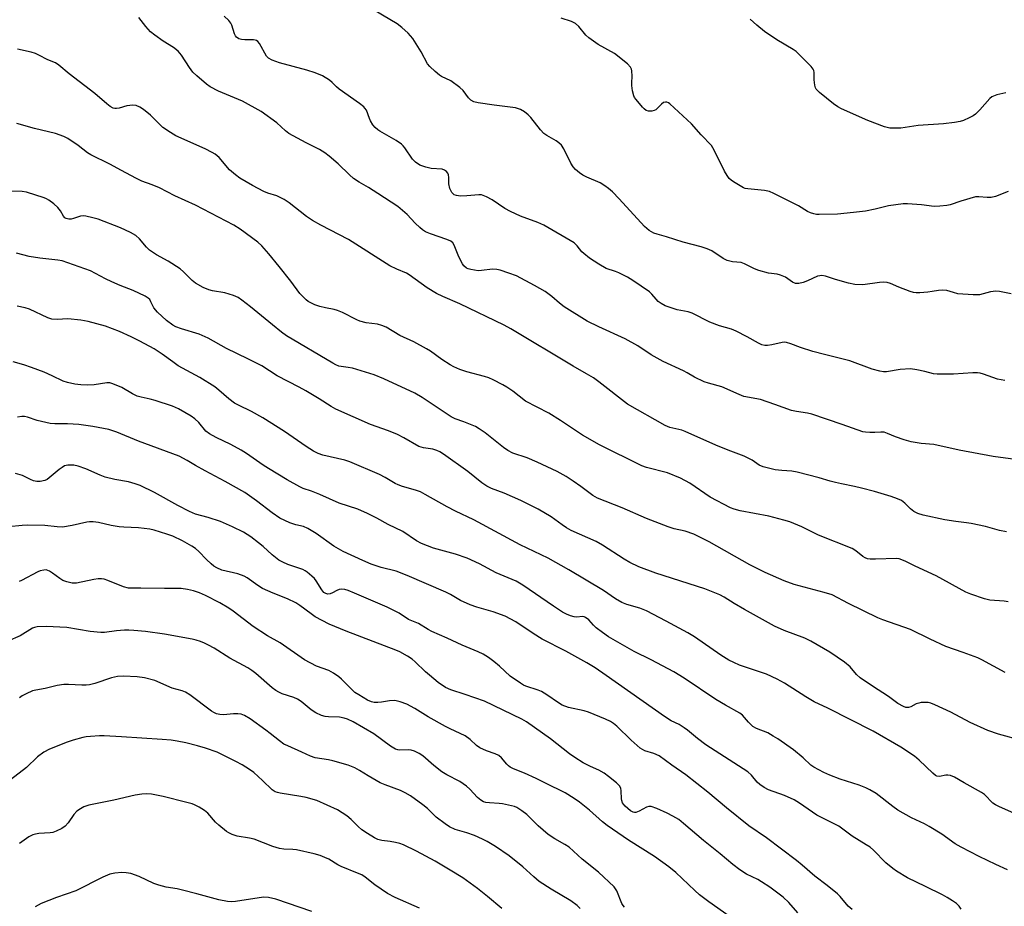
# Model space of a CAD drawing. Units: inches. Extents: x 1219771 to 1225771, y 569454 to 573455.
# Drawn here: x 1219948 to 1220265, y 570807 to 571093 of the extents above; entities that cross this region are included whole.
import ezdxf

# ---------------------------------------------------------------- set-up
doc = ezdxf.new("R2010")
doc.units = ezdxf.units.IN
doc.header["$MEASUREMENT"] = 0
doc.layers.add('Undefined', color=1, linetype='Continuous')

msp = doc.modelspace()

# ---------------------------------------------------------------- linework, layer by layer
at = {"layer": 'Undefined'}
for points, elevation in [([(1220267.56, 571005), (1220263.76, 571005.75), (1220262.6, 571005.87), (1220260.94, 571005.62), (1220257.33, 571004.68), (1220256.48, 571004.6), (1220255.32, 571004.62), (1220250.39, 571005.02), (1220248.94, 571005.36), (1220246.83, 571006), (1220245.45, 571006.17), (1220244.13, 571006.09), (1220242.12, 571005.69), (1220240.67, 571005.49), (1220238.06, 571005.26), (1220236.91, 571005.25), (1220236.06, 571005.39), (1220234.95, 571005.75), (1220231.36, 571007.11), (1220228.66, 571008.29), (1220227.57, 571008.61), (1220226.47, 571008.7), (1220225.06, 571008.65), (1220219.73, 571007.92), (1220217.11, 571008), (1220215.12, 571008.4), (1220210.9, 571009.6), (1220207.62, 571010.63), (1220206.53, 571010.84), (1220205.82, 571010.82), (1220205.07, 571010.63), (1220201.87, 571009.15), (1220200.48, 571008.67), (1220199.06, 571008.33), (1220198.5, 571008.27), (1220198, 571008.32), (1220197.07, 571008.72), (1220194.77, 571010.32), (1220193.15, 571010.99), (1220192.03, 571011.28), (1220189.23, 571011.69), (1220186.13, 571012.48), (1220184.76, 571013.05), (1220181.54, 571014.64), (1220180.44, 571015.05), (1220177.65, 571015.34), (1220175.98, 571015.74), (1220174.7, 571016.42), (1220171.03, 571018.8), (1220169.51, 571019.51), (1220167.61, 571020.09), (1220161.71, 571021.59), (1220156.32, 571023.38), (1220153.35, 571024.19), (1220152.29, 571024.58), (1220150.79, 571025.39), (1220149.32, 571026.67), (1220141.09, 571035.63), (1220138.92, 571037.86), (1220137.64, 571039), (1220136.49, 571039.86), (1220135, 571040.75), (1220130.67, 571042.58), (1220129.41, 571043.21), (1220128.28, 571044), (1220127.02, 571045.07), (1220126.3, 571045.9), (1220125.56, 571047.08), (1220123.24, 571051.77), (1220122.46, 571052.94), (1220121.66, 571053.67), (1220120.79, 571054.32), (1220117.72, 571056.08), (1220116.84, 571056.73), (1220115.73, 571057.9), (1220112.57, 571061.86), (1220111.73, 571062.72), (1220110.59, 571063.68), (1220109.31, 571064.41), (1220107.62, 571064.95), (1220100.8, 571065.8), (1220095.61, 571066.57), (1220094.24, 571066.94), (1220093.28, 571067.46), (1220092.48, 571068.25), (1220090.75, 571070.56), (1220089.69, 571071.57), (1220086.85, 571073.69), (1220083.83, 571075.11), (1220083.1, 571075.53), (1220081.73, 571076.66), (1220080, 571078.3), (1220079.3, 571079.22), (1220077.22, 571083.06), (1220074.53, 571087.3), (1220073.05, 571089.03), (1220071.04, 571090.94), (1220069.45, 571092.07), (1220059.51, 571097.98)], 626), ([(1220272.93, 570951.01), (1220261.76, 570952.52), (1220250.76, 570954.55), (1220242.58, 570956.32), (1220238.51, 570956.72), (1220235.34, 570957.18), (1220233.07, 570957.84), (1220230.28, 570958.87), (1220227.72, 570959.93), (1220226.56, 570960.29), (1220225.57, 570960.37), (1220223.61, 570960.26), (1220221.92, 570960.26), (1220220.52, 570960.34), (1220219.69, 570960.48), (1220213.08, 570962.87), (1220203.3, 570966.17), (1220201.89, 570966.51), (1220198.29, 570967.05), (1220196.69, 570967.37), (1220191.37, 570969.26), (1220186.65, 570970.84), (1220181.37, 570971.89), (1220179.83, 570972.47), (1220174.21, 570974.93), (1220169.93, 570976.11), (1220168.56, 570976.58), (1220165.43, 570978.08), (1220163.07, 570979.5), (1220161.81, 570980.16), (1220155.26, 570983.09), (1220151.39, 570985.33), (1220147.08, 570988.17), (1220143.03, 570990.42), (1220134.49, 570994.32), (1220130.79, 570996.15), (1220123.34, 571000.83), (1220121.84, 571001.96), (1220119.33, 571004.15), (1220117.23, 571005.67), (1220113.77, 571007.67), (1220107.98, 571010.75), (1220105.51, 571011.69), (1220102.71, 571012.59), (1220101.59, 571012.86), (1220100.21, 571012.9), (1220096.65, 571012.49), (1220095.58, 571012.44), (1220094.4, 571012.57), (1220093.24, 571012.81), (1220092.4, 571013.06), (1220091.89, 571013.3), (1220091.04, 571013.96), (1220090.54, 571014.62), (1220089.41, 571016.94), (1220087.85, 571020.66), (1220087.42, 571021.37), (1220086.75, 571021.98), (1220085.53, 571022.53), (1220080.19, 571024.28), (1220078.63, 571025), (1220077.65, 571025.58), (1220076.75, 571026.33), (1220075.26, 571027.76), (1220072.7, 571030.59), (1220069.69, 571033.15), (1220063.26, 571037.36), (1220060.29, 571039.22), (1220057.27, 571040.97), (1220055.37, 571042.23), (1220054.08, 571043.34), (1220050.47, 571046.89), (1220047.5, 571049.37), (1220046.1, 571050.44), (1220044.43, 571051.5), (1220040.11, 571053.65), (1220034.55, 571056.72), (1220033.47, 571057.55), (1220030.63, 571060.09), (1220025.65, 571063.76), (1220019.55, 571067.15), (1220011.8, 571070.34), (1220009.18, 571071.75), (1220007.97, 571072.6), (1220004.83, 571075.27), (1220003.61, 571076.47), (1220002.44, 571078.01), (1219999.92, 571081.93), (1219998.86, 571083.25), (1219997.29, 571084.45), (1219993.97, 571086.45), (1219991.29, 571088.37), (1219989.9, 571089.5), (1219988.38, 571091.21), (1219986.16, 571094.07)], 622), ([(1220265.47, 570977.02), (1220263.17, 570977.48), (1220258.67, 570979.06), (1220257.55, 570979.37), (1220256.69, 570979.49), (1220255.22, 570979.48), (1220249, 570979.09), (1220243.69, 570979.05), (1220242.54, 570979.21), (1220239.69, 570979.93), (1220237.12, 570980.48), (1220235.12, 570980.73), (1220231.74, 570980.58), (1220227.37, 570979.84), (1220226.34, 570979.83), (1220225.22, 570979.99), (1220222.67, 570980.68), (1220215.57, 570983.36), (1220207.36, 570985.38), (1220203.6, 570986.41), (1220199.63, 570987.61), (1220196.46, 570988.84), (1220195.05, 570989.27), (1220194.48, 570989.35), (1220193.66, 570989.3), (1220190.32, 570988.57), (1220188.95, 570988.35), (1220188.14, 570988.35), (1220187.1, 570988.56), (1220186.04, 570989.02), (1220182.42, 570991.11), (1220178.89, 570992.92), (1220177.3, 570993.53), (1220173.48, 570994.69), (1220170.4, 570995.86), (1220164.7, 570998.73), (1220163.4, 570999.12), (1220159.84, 570999.78), (1220155.95, 571001.15), (1220154.66, 571001.82), (1220153.71, 571002.48), (1220153.01, 571003.2), (1220151.66, 571004.87), (1220150.85, 571005.64), (1220145.56, 571009.25), (1220143.83, 571010.32), (1220141.01, 571011.77), (1220139.95, 571012.22), (1220136.95, 571013.18), (1220134.52, 571014.5), (1220131.58, 571016.53), (1220129.68, 571017.96), (1220129.06, 571018.57), (1220127.6, 571020.5), (1220126.56, 571021.39), (1220116.75, 571027.11), (1220114.85, 571027.97), (1220109.23, 571030.03), (1220106.06, 571031.52), (1220104.26, 571032.49), (1220100.11, 571035.31), (1220098.27, 571036.28), (1220097.19, 571036.74), (1220096.64, 571036.89), (1220095.78, 571036.93), (1220091.95, 571036.55), (1220089.96, 571036.51), (1220088.59, 571036.64), (1220087.85, 571036.96), (1220087.43, 571037.3), (1220087.07, 571037.71), (1220086.43, 571038.97), (1220086.13, 571040.46), (1220086.15, 571042.53), (1220086.07, 571043.37), (1220085.88, 571043.85), (1220085.39, 571044.44), (1220084.76, 571044.91), (1220083.98, 571045.17), (1220080.46, 571045.42), (1220078.75, 571045.81), (1220076.83, 571046.51), (1220075.44, 571047.42), (1220074.44, 571048.41), (1220071.97, 571052.03), (1220071.45, 571052.7), (1220070.85, 571053.29), (1220069.15, 571054.41), (1220063.91, 571057.42), (1220063.22, 571057.9), (1220062.4, 571058.64), (1220061.67, 571059.53), (1220060.88, 571060.77), (1220060.51, 571061.55), (1220059.54, 571064.19), (1220059.1, 571064.91), (1220058.7, 571065.33), (1220057.3, 571066.42), (1220050.76, 571070.96), (1220049.87, 571071.71), (1220048.47, 571073.18), (1220047.61, 571073.88), (1220045.43, 571075.26), (1220043.06, 571076.23), (1220040.33, 571077.11), (1220031.56, 571079.44), (1220029.11, 571080.4), (1220027.99, 571081.02), (1220027.38, 571081.6), (1220025.04, 571085.68), (1220024.55, 571086.33), (1220024.15, 571086.66), (1220023.69, 571086.83), (1220023.17, 571086.91), (1220020.35, 571086.95), (1220019.22, 571087.04), (1220018.44, 571087.25), (1220017.67, 571087.79), (1220017.38, 571088.17), (1220017.04, 571088.86), (1220016.17, 571091.61), (1220015.8, 571092.31), (1220015.16, 571093.15), (1220013.67, 571094.5)], 624), ([(1220266.6, 571038.01), (1220262.51, 571036.42), (1220261.15, 571036.08), (1220259.8, 571036.03), (1220257.18, 571036.29), (1220256.04, 571036.21), (1220251.29, 571034.91), (1220247.88, 571033.7), (1220246.8, 571033.43), (1220244.5, 571033.21), (1220242.76, 571033.17), (1220238.59, 571033.68), (1220234.15, 571034.01), (1220232.68, 571034.02), (1220228, 571033.33), (1220223.73, 571032.31), (1220220.54, 571031.66), (1220216.74, 571031.18), (1220211.52, 571030.7), (1220205.61, 571030.58), (1220204.73, 571030.61), (1220203.9, 571030.75), (1220202.88, 571031.11), (1220201.89, 571031.57), (1220199, 571033.32), (1220191, 571037.33), (1220189.65, 571037.93), (1220188.01, 571038.27), (1220182.59, 571038.79), (1220181.75, 571038.98), (1220181.22, 571039.19), (1220177.95, 571041.14), (1220177.24, 571041.65), (1220176.62, 571042.22), (1220175.97, 571043.11), (1220175.12, 571044.53), (1220171.78, 571051.32), (1220170.88, 571052.79), (1220167.52, 571056.31), (1220164.44, 571059.82), (1220157.44, 571066.26), (1220156.99, 571066.58), (1220156.5, 571066.79), (1220156.08, 571066.83), (1220155.44, 571066.68), (1220154.76, 571066.21), (1220152.88, 571064.37), (1220152.42, 571064.09), (1220151.66, 571063.91), (1220150.59, 571063.95), (1220149.84, 571064.16), (1220149.18, 571064.63), (1220148.58, 571065.22), (1220146.54, 571067.63), (1220146.09, 571068.33), (1220145.88, 571068.85), (1220145.45, 571070.51), (1220145.17, 571072.19), (1220145.15, 571073.03), (1220145.32, 571075.18), (1220145.18, 571076.9), (1220145.05, 571077.45), (1220144.75, 571078.09), (1220143.76, 571079.15), (1220139.57, 571082.53), (1220134.37, 571085.42), (1220131.37, 571087.52), (1220130.34, 571088.44), (1220128.1, 571091.25), (1220127.03, 571092.19), (1220125.74, 571092.8), (1220122.43, 571093.93)], 628), ([(1220265.87, 571069.84), (1220262.96, 571069.12), (1220261.84, 571068.75), (1220261.33, 571068.49), (1220260.69, 571067.98), (1220257.5, 571064.31), (1220256.03, 571062.89), (1220255.31, 571062.42), (1220254.01, 571061.77), (1220252.15, 571060.94), (1220251.06, 571060.55), (1220249.31, 571060.24), (1220245.77, 571059.86), (1220237.55, 571059.24), (1220231.93, 571058.42), (1220230.19, 571058.37), (1220228.42, 571058.46), (1220227.55, 571058.61), (1220226.69, 571058.87), (1220221.37, 571060.84), (1220212.81, 571064.69), (1220211.62, 571065.32), (1220210.3, 571066.26), (1220205.68, 571069.96), (1220204.67, 571070.96), (1220204.41, 571071.44), (1220204.2, 571072.27), (1220204.02, 571074.05), (1220203.96, 571076.42), (1220203.87, 571076.98), (1220203.68, 571077.47), (1220203.01, 571078.32), (1220198.98, 571082.4), (1220198.16, 571083.15), (1220197.24, 571083.82), (1220191.99, 571086.93), (1220187.95, 571089.55), (1220185.5, 571091.59), (1220183.41, 571093.58)], 630), ([(1220266.06, 570928.19), (1220263.76, 570928.64), (1220259.32, 570929.88), (1220254.64, 570930.87), (1220253.18, 570931.12), (1220249.76, 570931.49), (1220246.21, 570932.01), (1220239.15, 570933.53), (1220237.46, 570934.08), (1220236.19, 570934.76), (1220235.06, 570935.64), (1220233.24, 570937.48), (1220232.16, 570938.27), (1220230.9, 570938.84), (1220228.8, 570939.63), (1220223.45, 570941.22), (1220219.29, 570942.33), (1220217.06, 570942.86), (1220212.83, 570943.64), (1220210.84, 570944.08), (1220209.15, 570944.53), (1220205.62, 570945.64), (1220198.55, 570947.41), (1220196.85, 570947.72), (1220193.56, 570947.95), (1220191.39, 570948.23), (1220189.74, 570948.57), (1220187.54, 570949.17), (1220186.24, 570949.71), (1220184, 570951.3), (1220181.4, 570952.64), (1220176.26, 570954.49), (1220172.29, 570956.1), (1220162.38, 570960.61), (1220161.31, 570960.97), (1220157.5, 570961.88), (1220155.9, 570962.5), (1220143.81, 570969.42), (1220134.55, 570976.63), (1220132.84, 570977.83), (1220130.54, 570979.21), (1220126.22, 570981.65), (1220106.16, 570993.72), (1220103.97, 570994.86), (1220089.72, 571001.79), (1220084.25, 571004.09), (1220082.14, 571005.1), (1220079.21, 571006.93), (1220073.31, 571011.15), (1220072.47, 571011.59), (1220069.39, 571012.89), (1220067.09, 571013.99), (1220053.75, 571022.45), (1220044.86, 571027.07), (1220042.14, 571028.67), (1220040.2, 571029.96), (1220034.64, 571034.3), (1220033.02, 571035.4), (1220030.69, 571036.57), (1220027.77, 571037.46), (1220026.45, 571038.03), (1220022.84, 571039.94), (1220018.73, 571042.33), (1220017.29, 571043.31), (1220015.42, 571044.93), (1220012.05, 571048.9), (1220010.79, 571050), (1220009.83, 571050.59), (1220007.52, 571051.72), (1219998.13, 571055.99), (1219996.34, 571057), (1219993.91, 571058.66), (1219989.94, 571062.56), (1219987.69, 571064.39), (1219986.52, 571065.21), (1219985.25, 571065.71), (1219984.17, 571065.84), (1219982.25, 571065.58), (1219979.79, 571064.92), (1219978.98, 571064.78), (1219978.43, 571064.79), (1219977.91, 571064.9), (1219976.93, 571065.38), (1219975.8, 571066.22), (1219971.92, 571069.64), (1219963.68, 571075.99), (1219960.39, 571078.79), (1219959.22, 571079.5), (1219956.8, 571080.49), (1219953.89, 571082.01), (1219952.82, 571082.49), (1219951.43, 571082.92), (1219947.05, 571083.93)], 620), ([(1220265.64, 570882.84), (1220258.1, 570886.89), (1220256.78, 570887.53), (1220252.13, 570889.26), (1220246.5, 570891.18), (1220241.39, 570893.54), (1220235.09, 570896.67), (1220226.14, 570899.83), (1220224.53, 570900.47), (1220215.11, 570905.08), (1220209.78, 570907.86), (1220207.28, 570908.64), (1220197.52, 570911.17), (1220194.38, 570912.33), (1220188.16, 570915.08), (1220183.25, 570917.55), (1220170.1, 570924.93), (1220165.15, 570927.49), (1220162.42, 570928.41), (1220158.81, 570929.2), (1220156.9, 570929.8), (1220149.93, 570932.51), (1220142.09, 570935.97), (1220134.07, 570939.04), (1220132.56, 570939.96), (1220128.79, 570942.81), (1220126.22, 570944.58), (1220123.97, 570946), (1220121.05, 570947.65), (1220114.67, 570950.69), (1220111.39, 570952.01), (1220106.85, 570953.58), (1220105.18, 570954.42), (1220103.81, 570955.37), (1220097.89, 570960.17), (1220095.99, 570961.45), (1220094.78, 570962.16), (1220093.73, 570962.65), (1220091, 570963.69), (1220088.19, 570964.66), (1220086.91, 570965.24), (1220077.58, 570971.48), (1220075.16, 570972.89), (1220065.19, 570977.56), (1220062.09, 570978.83), (1220055.05, 570981), (1220053.73, 570981.24), (1220051.45, 570981.5), (1220050.69, 570981.68), (1220049.75, 570982.03), (1220048.74, 570982.58), (1220033.81, 570991.39), (1220032.14, 570992.64), (1220029.31, 570995.02), (1220022.12, 571000.78), (1220019.37, 571002.91), (1220018.19, 571003.74), (1220016.64, 571004.42), (1220013.9, 571005.27), (1220009.89, 571005.97), (1220008.76, 571006.23), (1220006.93, 571007.02), (1220004.41, 571008.37), (1220003.37, 571009.22), (1220000.54, 571012.08), (1219999.43, 571013.01), (1219995.59, 571015.47), (1219991.83, 571017.55), (1219989.55, 571019.11), (1219988.57, 571020.07), (1219986.37, 571022.67), (1219985.14, 571023.74), (1219983.45, 571024.75), (1219980.28, 571026.26), (1219972.99, 571029.08), (1219971.3, 571029.52), (1219969, 571029.98), (1219968.15, 571030.08), (1219967.32, 571030.03), (1219965.07, 571029.22), (1219964.34, 571029.06), (1219963.52, 571029.08), (1219962.74, 571029.26), (1219962.28, 571029.49), (1219961.81, 571029.99), (1219960.9, 571031.75), (1219960.05, 571032.86), (1219958.75, 571033.98), (1219957.15, 571035.17), (1219956.4, 571035.59), (1219955.58, 571035.93), (1219949.95, 571037.78), (1219948.51, 571037.95), (1219943.22, 571038.11)], 616), ([(1220271.31, 570860.72), (1220263.46, 570862.97), (1220260, 570864.12), (1220254.35, 570866.64), (1220248.07, 570870.01), (1220242.98, 570872.41), (1220241.62, 570872.95), (1220240.8, 570873.1), (1220239.96, 570873.13), (1220238.55, 570873.08), (1220237.73, 570872.95), (1220236.94, 570872.67), (1220235.19, 570871.73), (1220234.43, 570871.47), (1220233.63, 570871.53), (1220232.84, 570871.82), (1220231.03, 570872.78), (1220227.98, 570875.06), (1220222.83, 570878.35), (1220218.86, 570881.04), (1220217.66, 570882.16), (1220215.61, 570884.69), (1220213.75, 570886.16), (1220209.09, 570889.38), (1220202.96, 570892.96), (1220200.95, 570893.89), (1220194.32, 570896.39), (1220191.25, 570897.8), (1220181.52, 570903.12), (1220178.21, 570905.06), (1220175.02, 570907.14), (1220173.61, 570907.89), (1220168.74, 570909.77), (1220152.88, 570914.83), (1220147.46, 570916.9), (1220144.51, 570918.33), (1220142.69, 570919.32), (1220135.74, 570923.84), (1220133.7, 570925.08), (1220125.65, 570928.67), (1220124.09, 570929.45), (1220122.68, 570930.4), (1220119.13, 570933.05), (1220114.99, 570935.48), (1220109.38, 570938.29), (1220103.97, 570940.62), (1220099.91, 570942.22), (1220098.43, 570942.94), (1220096.82, 570944.04), (1220092.27, 570947.67), (1220084.46, 570953.21), (1220083.25, 570953.97), (1220082.28, 570954.4), (1220080.99, 570954.82), (1220078.01, 570955.3), (1220076.5, 570955.75), (1220071.66, 570958.53), (1220069.63, 570959.59), (1220066.67, 570960.74), (1220060.83, 570962.81), (1220049.72, 570967.71), (1220048.19, 570968.58), (1220044.34, 570971.12), (1220039.97, 570973.72), (1220037.88, 570974.88), (1220030.72, 570978.52), (1220025.82, 570981.69), (1220021.35, 570984.05), (1220014.39, 570987.38), (1220008.55, 570990.72), (1220005.6, 570991.94), (1219999.9, 570993.65), (1219998.08, 570994.37), (1219997.09, 570994.88), (1219995.04, 570996.32), (1219992.16, 570999.01), (1219990.98, 571000.49), (1219990.05, 571002.44), (1219989.65, 571003.09), (1219989.13, 571003.61), (1219988.18, 571004.2), (1219984.31, 571006.05), (1219980.12, 571007.62), (1219977.45, 571008.8), (1219975.35, 571009.8), (1219970.51, 571012.34), (1219961.41, 571015.58), (1219959.98, 571015.83), (1219954.17, 571016.5), (1219950.74, 571017.03), (1219946.63, 571018.13)], 614), ([(1220268.38, 570837.45), (1220263.85, 570839.45), (1220262.55, 570840.09), (1220261.66, 570840.69), (1220258.91, 570843.42), (1220258.02, 570844.12), (1220252.45, 570847.17), (1220249.27, 570849.03), (1220247.95, 570849.54), (1220247.13, 570849.7), (1220246.49, 570849.68), (1220244.42, 570849.3), (1220243.59, 570849.41), (1220243.1, 570849.63), (1220242.24, 570850.31), (1220237.93, 570854.51), (1220236.37, 570855.81), (1220231.94, 570858.7), (1220223.09, 570863.88), (1220208.41, 570871.28), (1220203.98, 570873.4), (1220201.35, 570874.98), (1220194.49, 570879.33), (1220192.04, 570880.67), (1220188.61, 570882.23), (1220179.91, 570885.21), (1220178.05, 570885.99), (1220176.5, 570886.74), (1220173.85, 570888.42), (1220165.37, 570894.3), (1220163.26, 570895.6), (1220156.27, 570899.39), (1220149.92, 570902.72), (1220147.8, 570903.59), (1220143.57, 570904.73), (1220141.98, 570905.43), (1220139.97, 570906.6), (1220136.09, 570909.22), (1220124.88, 570915.98), (1220118.22, 570919.72), (1220109.18, 570924.01), (1220094.23, 570932.04), (1220088.32, 570934.86), (1220085.65, 570936.22), (1220078.49, 570940.28), (1220076.99, 570941.06), (1220075.43, 570941.64), (1220071.16, 570942.83), (1220069.8, 570943.3), (1220068.79, 570943.8), (1220065.58, 570945.74), (1220063.83, 570946.69), (1220054.25, 570950.8), (1220052.59, 570951.29), (1220045.53, 570952.92), (1220043.98, 570953.47), (1220042.52, 570954.17), (1220040.08, 570955.69), (1220033.16, 570960.52), (1220026.15, 570964.96), (1220022.52, 570967.04), (1220018.32, 570969.02), (1220017.06, 570969.71), (1220015.18, 570971.1), (1220012, 570973.93), (1220010.62, 570974.98), (1220005.83, 570978.03), (1219998.87, 570981.78), (1219997.09, 570983), (1219993.69, 570985.56), (1219991.05, 570987.26), (1219986.44, 570989.72), (1219983.72, 570991.07), (1219979.87, 570992.79), (1219975.38, 570994.58), (1219969.76, 570996.02), (1219967.42, 570996.47), (1219963.25, 570996.89), (1219959.8, 570996.66), (1219958.1, 570996.77), (1219956.77, 570997.24), (1219950.86, 570999.98), (1219949.47, 571000.4), (1219946.85, 571000.94)], 612), ([(1220266.4, 570819.18), (1220262.6, 570820.84), (1220257.25, 570823.41), (1220251.42, 570826.45), (1220249.47, 570827.58), (1220245.17, 570830.61), (1220241.11, 570833.13), (1220239.57, 570833.97), (1220235.46, 570835.95), (1220231.04, 570838.41), (1220229.41, 570839.54), (1220223.96, 570843.75), (1220221.99, 570844.96), (1220220.69, 570845.6), (1220218.54, 570846.44), (1220212.44, 570848.41), (1220209.1, 570849.7), (1220207.18, 570850.53), (1220203.94, 570852.27), (1220202.96, 570852.97), (1220200.51, 570855.25), (1220197.33, 570857.85), (1220192.33, 570861.39), (1220190.83, 570862.32), (1220189.02, 570863.32), (1220185.38, 570864.73), (1220184.2, 570865.39), (1220182.78, 570866.74), (1220180.84, 570869.07), (1220180.04, 570869.73), (1220175.37, 570872.25), (1220172.28, 570874.07), (1220162.06, 570880.99), (1220158.75, 570883.07), (1220151.41, 570886.9), (1220145.96, 570889.61), (1220137.68, 570894.34), (1220135.75, 570895.67), (1220133.64, 570897.25), (1220132.81, 570898.05), (1220131.31, 570899.75), (1220130.28, 570900.55), (1220129.82, 570900.74), (1220129.29, 570900.84), (1220127.4, 570900.69), (1220126.57, 570900.75), (1220125.45, 570901.06), (1220124.08, 570901.58), (1220122.8, 570902.28), (1220119.87, 570904.18), (1220110.06, 570911.03), (1220107.91, 570912.28), (1220101.38, 570914.94), (1220096, 570917.88), (1220092.04, 570919.71), (1220088.28, 570920.94), (1220081.23, 570922.93), (1220077.35, 570924.46), (1220075.76, 570925.29), (1220071.36, 570928.31), (1220066.54, 570930.54), (1220062.92, 570932.59), (1220059.94, 570934.11), (1220056.79, 570935.46), (1220050.78, 570937.41), (1220044.56, 570940.24), (1220041.82, 570941.3), (1220039.18, 570942.2), (1220038.13, 570942.67), (1220034, 570944.95), (1220027.99, 570948.61), (1220026.29, 570949.71), (1220020.91, 570953.47), (1220019.21, 570954.53), (1220015.83, 570956.4), (1220011.13, 570958.58), (1220008.91, 570959.77), (1220007.78, 570960.7), (1220005.48, 570963.48), (1220004.25, 570964.65), (1220003.02, 570965.46), (1219998.9, 570967.82), (1219997.03, 570968.68), (1219991.44, 570970.51), (1219989.75, 570970.99), (1219986.91, 570971.59), (1219985.6, 570972), (1219984.11, 570972.7), (1219980.67, 570974.76), (1219977.81, 570975.96), (1219976.74, 570976.23), (1219975.87, 570976.23), (1219971.76, 570975.66), (1219969.69, 570975.47), (1219967.43, 570975.6), (1219965.46, 570975.85), (1219963.14, 570976.41), (1219961.72, 570976.85), (1219958.15, 570978.57), (1219955.61, 570979.68), (1219951.56, 570981.22), (1219949.07, 570982.06), (1219945.63, 570982.99)], 610), ([(1220103.29, 570806.7), (1220098.64, 570810.56), (1220095.43, 570813.11), (1220090.62, 570816.53), (1220086.58, 570819.06), (1220081.71, 570821.9), (1220075.73, 570825.18), (1220071.48, 570827.22), (1220070.39, 570827.64), (1220068.99, 570827.98), (1220067.28, 570828.27), (1220064.56, 570828.58), (1220063.22, 570828.98), (1220062.22, 570829.44), (1220059.9, 570830.82), (1220058.05, 570832.09), (1220056.89, 570833.11), (1220054.63, 570835.44), (1220053.22, 570836.52), (1220050.2, 570838.46), (1220046.89, 570840.06), (1220043.52, 570841.48), (1220040.09, 570842.53), (1220038.41, 570842.85), (1220031.74, 570843.87), (1220030.88, 570844.05), (1220030.15, 570844.32), (1220029.17, 570845.01), (1220026.06, 570848.02), (1220023.27, 570850.53), (1220021.9, 570851.53), (1220019.52, 570853.06), (1220017.46, 570854.15), (1220011.41, 570857.08), (1220007.64, 570858.41), (1220005.1, 570859.15), (1220001.33, 570860.09), (1219998.54, 570860.64), (1219996.57, 570860.93), (1219993.69, 570861.16), (1219980.53, 570862.11), (1219974.92, 570862.37), (1219973.47, 570862.37), (1219970.59, 570862.18), (1219969.16, 570862.05), (1219968.03, 570861.85), (1219964.95, 570861), (1219963.01, 570860.36), (1219957.32, 570858.06), (1219955.46, 570857.14), (1219953.44, 570855.59), (1219949.95, 570852.16), (1219944.79, 570848.16)], 596), ([(1220076.69, 570806.83), (1220068.89, 570810.27), (1220066.37, 570811.54), (1220062.26, 570814.26), (1220059.11, 570816.78), (1220058.04, 570817.5), (1220056.7, 570818.11), (1220051.47, 570820.2), (1220050.31, 570820.81), (1220047.47, 570822.57), (1220046.2, 570823.17), (1220044.62, 570823.79), (1220042.66, 570824.31), (1220037.01, 570825.61), (1220035.85, 570825.73), (1220032.92, 570825.8), (1220031.54, 570825.98), (1220029.39, 570826.67), (1220023.4, 570829.02), (1220021.86, 570829.37), (1220017.88, 570830.04), (1220016.24, 570830.58), (1220015.2, 570831.07), (1220014.47, 570831.54), (1220011.96, 570833.56), (1220010.9, 570834.57), (1220008.38, 570837.42), (1220007.3, 570838.34), (1220005.62, 570839.36), (1220004.12, 570840.13), (1220003.31, 570840.44), (1220001.62, 570840.91), (1219993.95, 570842.82), (1219990.27, 570843.57), (1219988.57, 570843.71), (1219987.15, 570843.57), (1219984.91, 570843.19), (1219978.08, 570841.59), (1219970.01, 570839.97), (1219968.36, 570839.44), (1219967.36, 570838.88), (1219966.18, 570838.06), (1219965.18, 570837.03), (1219963.31, 570834.35), (1219962.4, 570833.28), (1219961.31, 570832.48), (1219959.46, 570831.63), (1219958.37, 570831.24), (1219957.59, 570831.06), (1219953.91, 570830.84), (1219952.79, 570830.67), (1219951.98, 570830.45), (1219950.7, 570829.78), (1219947.66, 570827.68)], 594), ([(1220041.96, 570805.71), (1220030.38, 570809.66), (1220027.98, 570810.22), (1220026.32, 570810.35), (1220017.35, 570808.94), (1220015.93, 570808.81), (1220014.79, 570808.91), (1220011.93, 570809.52), (1220004.9, 570811.46), (1220000.28, 570812.6), (1219998.55, 570812.97), (1219994.97, 570813.59), (1219992.56, 570814.17), (1219990.98, 570814.78), (1219986.27, 570816.97), (1219983.53, 570817.94), (1219982.09, 570818.19), (1219980.65, 570818.26), (1219978.4, 570818.03), (1219976.75, 570817.71), (1219974.57, 570816.75), (1219965.86, 570812.34), (1219959.6, 570810.2), (1219954.65, 570808.25), (1219952.65, 570807.2)], 592)]:
    msp.add_lwpolyline(points, dxfattribs=dict(at, elevation=elevation))
for points in [[(1220266.64, 570905.61, 618), (1220265.29, 570905.86, 618), (1220260.68, 570906.18, 618), (1220258.98, 570906.59, 618), (1220254.57, 570908.12, 618), (1220252.95, 570908.78, 618), (1220243.38, 570914.04, 618), (1220236.63, 570917.11, 618), (1220233.62, 570918.62, 618), (1220232.29, 570919.18, 618), (1220231.47, 570919.43, 618), (1220230.61, 570919.54, 618), (1220223.82, 570919.33, 618), (1220222.08, 570919.37, 618), (1220221.25, 570919.51, 618), (1220220.45, 570919.83, 618), (1220219.7, 570920.28, 618), (1220217.47, 570922.06, 618), (1220216.24, 570922.79, 618), (1220205.46, 570927.11, 618), (1220200.05, 570929.78, 618), (1220196.12, 570931.38, 618), (1220194.18, 570931.98, 618), (1220189.34, 570933.23, 618), (1220180.16, 570934.92, 618), (1220178.15, 570935.45, 618), (1220177.04, 570935.88, 618), (1220170.44, 570939.4, 618), (1220163.85, 570943.84, 618), (1220160.92, 570945.55, 618), (1220156.72, 570947.23, 618), (1220149.94, 570948.95, 618), (1220148.4, 570949.47, 618), (1220134.71, 570956.21, 618), (1220129.31, 570959.35, 618), (1220122.14, 570964.09, 618), (1220118.36, 570966.48, 618), (1220110.9, 570970.37, 618), (1220106.76, 570973.52, 618), (1220104.85, 570974.85, 618), (1220103.59, 570975.61, 618), (1220100.43, 570977.25, 618), (1220099.08, 570977.83, 618), (1220097.68, 570978.27, 618), (1220091.91, 570979.8, 618), (1220089.65, 570980.61, 618), (1220087.72, 570981.42, 618), (1220086.6, 570982.05, 618), (1220083.89, 570983.81, 618), (1220080.2, 570986.44, 618), (1220078.98, 570987.22, 618), (1220074.81, 570989.5, 618), (1220070.3, 570991.58, 618), (1220065.9, 570994.22, 618), (1220064.52, 570994.79, 618), (1220063.09, 570995.21, 618), (1220059.48, 570995.66, 618), (1220057.48, 570996.12, 618), (1220056.43, 570996.56, 618), (1220051.81, 570998.92, 618), (1220050.25, 570999.63, 618), (1220049.17, 570999.93, 618), (1220046.41, 571000.41, 618), (1220044.49, 571000.88, 618), (1220042.88, 571001.4, 618), (1220041.82, 571001.91, 618), (1220040.82, 571002.53, 618), (1220040.13, 571003.06, 618), (1220038.07, 571005.12, 618), (1220035.21, 571009.05, 618), (1220031.43, 571013.81, 618), (1220028.12, 571017.85, 618), (1220025.81, 571020.44, 618), (1220024.53, 571021.59, 618), (1220018.85, 571025.88, 618), (1220016.82, 571027.09, 618), (1220004.48, 571033.53, 618), (1219997.75, 571036.54, 618), (1219992.77, 571039.17, 618), (1219990.43, 571040.15, 618), (1219987.1, 571041.33, 618), (1219985.15, 571042.24, 618), (1219980.58, 571044.79, 618), (1219976.78, 571046.8, 618), (1219970.64, 571049.78, 618), (1219969.56, 571050.5, 618), (1219966.62, 571052.8, 618), (1219963.24, 571055.09, 618), (1219961.94, 571055.69, 618), (1219959.24, 571056.65, 618), (1219952.54, 571058.33, 618), (1219946.81, 571059.89, 618)], [(1220251.48, 570806.51, 608), (1220250.75, 570807.45, 608), (1220249.89, 570808.25, 608), (1220248.68, 570809.11, 608), (1220246.93, 570810.24, 608), (1220245.4, 570811.08, 608), (1220239.94, 570813.79, 608), (1220234.08, 570816.55, 608), (1220230.54, 570818.68, 608), (1220229.37, 570819.55, 608), (1220227.17, 570821.45, 608), (1220223.15, 570825.45, 608), (1220222.04, 570826.44, 608), (1220220.83, 570827.26, 608), (1220216.26, 570830, 608), (1220212.87, 570832.59, 608), (1220211.93, 570833.22, 608), (1220204.91, 570836.76, 608), (1220199.33, 570840.64, 608), (1220197.6, 570841.69, 608), (1220194.45, 570843.15, 608), (1220189.27, 570844.95, 608), (1220187.88, 570845.69, 608), (1220186.45, 570846.69, 608), (1220185.57, 570847.43, 608), (1220183.75, 570849.72, 608), (1220182.57, 570850.72, 608), (1220169.1, 570859.46, 608), (1220166.41, 570861.47, 608), (1220163.19, 570864.16, 608), (1220162.08, 570864.99, 608), (1220160.46, 570866.02, 608), (1220157.86, 570867.25, 608), (1220155.72, 570868.57, 608), (1220136.9, 570881.86, 608), (1220133.32, 570884.31, 608), (1220130.69, 570885.95, 608), (1220123.9, 570889.65, 608), (1220116.24, 570893.57, 608), (1220113.39, 570895.34, 608), (1220107.76, 570899.15, 608), (1220104.3, 570901, 608), (1220100.5, 570902.41, 608), (1220095.16, 570903.92, 608), (1220093.02, 570904.69, 608), (1220089.89, 570906.02, 608), (1220086.72, 570907.93, 608), (1220085.21, 570908.71, 608), (1220072.7, 570914.15, 608), (1220069.12, 570915.53, 608), (1220064.33, 570916.71, 608), (1220061.08, 570917.75, 608), (1220058.44, 570918.89, 608), (1220052.08, 570921.83, 608), (1220049.03, 570923.61, 608), (1220043.34, 570927.69, 608), (1220040.62, 570929.3, 608), (1220039.32, 570929.88, 608), (1220036.78, 570930.49, 608), (1220034.83, 570931.12, 608), (1220033.22, 570931.81, 608), (1220031.66, 570932.61, 608), (1220029.15, 570934.29, 608), (1220024.15, 570938.24, 608), (1220020.33, 570940.84, 608), (1220014.02, 570944.46, 608), (1220007.52, 570947.84, 608), (1220004.45, 570949.57, 608), (1220001.76, 570951.23, 608), (1219999.21, 570952.55, 608), (1219986.07, 570957.46, 608), (1219979.08, 570960.34, 608), (1219976.47, 570961.16, 608), (1219971.32, 570962.15, 608), (1219966.82, 570962.82, 608), (1219963.16, 570963.06, 608), (1219959.04, 570963, 608), (1219957.54, 570963.1, 608), (1219953.37, 570964.07, 608), (1219950.28, 570965.19, 608), (1219949.22, 570965.39, 608), (1219948.41, 570965.42, 608), (1219947.01, 570965.22, 608)], [(1220216.22, 570806.38, 606), (1220215.03, 570807.46, 606), (1220212.36, 570810.56, 606), (1220211.53, 570811.37, 606), (1220208.19, 570814.06, 606), (1220204.19, 570817.14, 606), (1220200.16, 570820.69, 606), (1220198.34, 570822.19, 606), (1220188.58, 570829.45, 606), (1220182.98, 570833.36, 606), (1220175.75, 570839.14, 606), (1220169.69, 570844.23, 606), (1220162.65, 570849.84, 606), (1220158.1, 570852.97, 606), (1220153.98, 570855.97, 606), (1220152.34, 570856.72, 606), (1220149.39, 570857.55, 606), (1220148.61, 570857.92, 606), (1220147.87, 570858.4, 606), (1220144.99, 570860.97, 606), (1220140.35, 570865.48, 606), (1220139.24, 570866.36, 606), (1220138.3, 570866.96, 606), (1220136.69, 570867.72, 606), (1220131.22, 570870, 606), (1220129.83, 570870.4, 606), (1220124.77, 570871.56, 606), (1220122.75, 570872.28, 606), (1220121.52, 570873.02, 606), (1220117.72, 570875.64, 606), (1220116.01, 570876.67, 606), (1220115.02, 570877.08, 606), (1220111.03, 570878.43, 606), (1220110.25, 570878.77, 606), (1220109.26, 570879.35, 606), (1220105.98, 570881.68, 606), (1220102.49, 570884.9, 606), (1220100.72, 570886.36, 606), (1220098.9, 570887.68, 606), (1220097.26, 570888.74, 606), (1220095.62, 570889.52, 606), (1220090.43, 570891.63, 606), (1220085.65, 570893.92, 606), (1220080.71, 570896.05, 606), (1220079.47, 570896.72, 606), (1220076.41, 570898.6, 606), (1220073.17, 570899.89, 606), (1220070.11, 570901.9, 606), (1220066.31, 570903.9, 606), (1220055.76, 570908.44, 606), (1220053.65, 570909.28, 606), (1220052.64, 570909.6, 606), (1220051.58, 570909.72, 606), (1220050.79, 570909.62, 606), (1220050.06, 570909.31, 606), (1220048.63, 570908.47, 606), (1220047.9, 570908.18, 606), (1220047.17, 570908.09, 606), (1220046.5, 570908.27, 606), (1220045.88, 570908.66, 606), (1220045.17, 570909.45, 606), (1220043.35, 570912.43, 606), (1220042.83, 570913.12, 606), (1220042.01, 570913.9, 606), (1220040.47, 570915.16, 606), (1220039.78, 570915.64, 606), (1220039.01, 570916.03, 606), (1220034.17, 570917.64, 606), (1220032.6, 570918.37, 606), (1220031.34, 570919.07, 606), (1220029.14, 570920.75, 606), (1220026.24, 570923.44, 606), (1220024.72, 570924.68, 606), (1220022.24, 570926.54, 606), (1220019.86, 570928.04, 606), (1220016.38, 570929.84, 606), (1220012.48, 570931.52, 606), (1220008.52, 570932.82, 606), (1220004.46, 570933.94, 606), (1220002.45, 570934.72, 606), (1219998.7, 570936.69, 606), (1219991.16, 570940.93, 606), (1219986.59, 570943.1, 606), (1219984.97, 570943.69, 606), (1219982.8, 570944.31, 606), (1219978.42, 570945.11, 606), (1219975.31, 570945.83, 606), (1219973.71, 570946.44, 606), (1219969.07, 570948.53, 606), (1219966.54, 570949.41, 606), (1219965.13, 570949.7, 606), (1219963.2, 570949.69, 606), (1219962.15, 570949.43, 606), (1219961.4, 570948.98, 606), (1219960.44, 570948.27, 606), (1219957.27, 570945.56, 606), (1219956.57, 570945.05, 606), (1219955.79, 570944.7, 606), (1219954.37, 570944.42, 606), (1219953.22, 570944.39, 606), (1219952.21, 570944.63, 606), (1219951.19, 570945.06, 606), (1219948.58, 570946.35, 606), (1219946.36, 570947, 606)], [(1220198.78, 570805.29, 604), (1220195.88, 570808.6, 604), (1220193.97, 570810.35, 604), (1220189.7, 570813.52, 604), (1220187.05, 570815.28, 604), (1220185.8, 570816, 604), (1220182.14, 570817.7, 604), (1220180.06, 570819.12, 604), (1220177.76, 570820.9, 604), (1220173.65, 570824.36, 604), (1220168.34, 570828.61, 604), (1220161.9, 570834.14, 604), (1220160.32, 570835.37, 604), (1220158.44, 570836.5, 604), (1220156.64, 570837.38, 604), (1220153.24, 570838.96, 604), (1220151.46, 570839.53, 604), (1220150.71, 570839.6, 604), (1220149.96, 570839.42, 604), (1220147.55, 570838.06, 604), (1220146.51, 570837.66, 604), (1220146.04, 570837.63, 604), (1220145.61, 570837.71, 604), (1220144.76, 570838.15, 604), (1220143.05, 570839.65, 604), (1220142.49, 570840.29, 604), (1220142.22, 570840.74, 604), (1220141.95, 570841.47, 604), (1220141.84, 570842.01, 604), (1220141.74, 570844.67, 604), (1220141.61, 570845.51, 604), (1220141.25, 570846.26, 604), (1220140.24, 570847.27, 604), (1220137.69, 570849.31, 604), (1220136.26, 570850.29, 604), (1220134.52, 570851.26, 604), (1220131.86, 570852.48, 604), (1220129.48, 570853.68, 604), (1220126.75, 570855.39, 604), (1220125.09, 570856.59, 604), (1220118.96, 570861.4, 604), (1220111.22, 570866.92, 604), (1220109.71, 570867.76, 604), (1220097.65, 570873.52, 604), (1220091.43, 570875.74, 604), (1220086.78, 570877.21, 604), (1220085.09, 570877.99, 604), (1220082.71, 570879.59, 604), (1220079.87, 570881.92, 604), (1220078.59, 570883.07, 604), (1220075.31, 570886.28, 604), (1220074.29, 570887.16, 604), (1220072.86, 570888.09, 604), (1220070.37, 570889.5, 604), (1220069.09, 570890.06, 604), (1220061.74, 570892.78, 604), (1220053.06, 570896.17, 604), (1220047.5, 570898.44, 604), (1220043.07, 570900.82, 604), (1220041.74, 570901.73, 604), (1220038.06, 570904.47, 604), (1220036.82, 570905.25, 604), (1220034.16, 570906.62, 604), (1220029.44, 570908.44, 604), (1220026.06, 570909.94, 604), (1220024.58, 570910.86, 604), (1220021.08, 570913.33, 604), (1220020.13, 570913.88, 604), (1220018.04, 570914.66, 604), (1220012.95, 570915.86, 604), (1220011.32, 570916.53, 604), (1220010.33, 570917.16, 604), (1220009.45, 570917.9, 604), (1220008, 570919.29, 604), (1220005.52, 570921.87, 604), (1220004.42, 570922.83, 604), (1220003.22, 570923.59, 604), (1220000.2, 570925.25, 604), (1219997.12, 570926.75, 604), (1219995.22, 570927.46, 604), (1219991.08, 570928.73, 604), (1219989.69, 570929.08, 604), (1219986.03, 570929.53, 604), (1219981.28, 570929.68, 604), (1219979.83, 570929.82, 604), (1219977.27, 570930.24, 604), (1219973.18, 570931.19, 604), (1219971.43, 570931.39, 604), (1219970.27, 570931.39, 604), (1219969.41, 570931.29, 604), (1219964.62, 570930.2, 604), (1219961.54, 570929.73, 604), (1219959.85, 570929.77, 604), (1219955.81, 570930.21, 604), (1219950.16, 570930.29, 604), (1219948.46, 570930.2, 604), (1219939.58, 570929.4, 604)], [(1220178.38, 570802.94, 602), (1220169.99, 570808.81, 602), (1220167.01, 570811.11, 602), (1220165.46, 570812.44, 602), (1220159.34, 570818.26, 602), (1220157.16, 570820.14, 602), (1220152.55, 570823.43, 602), (1220144.12, 570828.74, 602), (1220137.26, 570833.48, 602), (1220135.78, 570834.65, 602), (1220131.55, 570838.39, 602), (1220128.28, 570840.99, 602), (1220126.63, 570842.18, 602), (1220123.69, 570843.99, 602), (1220117.32, 570847.09, 602), (1220114.33, 570848.63, 602), (1220110.59, 570850.31, 602), (1220107.03, 570851.77, 602), (1220105.97, 570852.29, 602), (1220105.35, 570852.74, 602), (1220104.84, 570853.24, 602), (1220103.18, 570855.33, 602), (1220102.31, 570855.99, 602), (1220101.07, 570856.57, 602), (1220098.31, 570857.51, 602), (1220096.19, 570858.49, 602), (1220095.1, 570859.28, 602), (1220093.08, 570861.21, 602), (1220091.42, 570862.41, 602), (1220086.59, 570864.65, 602), (1220085.1, 570865.41, 602), (1220079.5, 570868.51, 602), (1220075.2, 570871.21, 602), (1220072.61, 570872.62, 602), (1220070.44, 570873.39, 602), (1220068.75, 570873.74, 602), (1220066.98, 570873.72, 602), (1220064.44, 570873.21, 602), (1220063.27, 570873.09, 602), (1220062.08, 570873.18, 602), (1220061.22, 570873.35, 602), (1220059.88, 570873.92, 602), (1220057.08, 570875.57, 602), (1220055.87, 570876.39, 602), (1220055.01, 570877.17, 602), (1220051.56, 570880.69, 602), (1220050.65, 570881.42, 602), (1220048.97, 570882.58, 602), (1220047.45, 570883.43, 602), (1220043.42, 570884.87, 602), (1220039.64, 570886.95, 602), (1220031.75, 570892.39, 602), (1220027.68, 570894.65, 602), (1220023.05, 570897.63, 602), (1220016.53, 570902.65, 602), (1220015.19, 570903.6, 602), (1220012.3, 570905.29, 602), (1220007.62, 570907.67, 602), (1220005.73, 570908.48, 602), (1220003.78, 570909.16, 602), (1220001.8, 570909.58, 602), (1219999.8, 570909.89, 602), (1219998.29, 570909.95, 602), (1219994.39, 570909.88, 602), (1219986.76, 570910.02, 602), (1219983.89, 570909.98, 602), (1219982.83, 570910.07, 602), (1219981.25, 570910.49, 602), (1219976.11, 570912.54, 602), (1219974.98, 570912.87, 602), (1219974.12, 570913.03, 602), (1219973.01, 570913.02, 602), (1219971.61, 570912.86, 602), (1219966.09, 570911.65, 602), (1219965.51, 570911.61, 602), (1219964.66, 570911.68, 602), (1219962.97, 570912.03, 602), (1219961.62, 570912.49, 602), (1219960.62, 570913.09, 602), (1219958.27, 570914.88, 602), (1219957.3, 570915.52, 602), (1219956.79, 570915.76, 602), (1219956.26, 570915.88, 602), (1219955.46, 570915.86, 602), (1219954.37, 570915.62, 602), (1219953.58, 570915.34, 602), (1219948.3, 570912.53, 602), (1219947.53, 570912.18, 602)], [(1220142.87, 570807.07, 600), (1220142.36, 570807.66, 600), (1220141.98, 570808.28, 600), (1220140.34, 570812.35, 600), (1220139.96, 570813.04, 600), (1220139.46, 570813.66, 600), (1220134.42, 570818.35, 600), (1220129.15, 570822.55, 600), (1220124.93, 570826.41, 600), (1220123.54, 570827.34, 600), (1220120.35, 570829.11, 600), (1220118.24, 570830.6, 600), (1220114.98, 570833.36, 600), (1220111.3, 570836.96, 600), (1220109.73, 570838.16, 600), (1220108.07, 570839.22, 600), (1220107.37, 570839.54, 600), (1220106.39, 570839.83, 600), (1220103.52, 570840.41, 600), (1220102.36, 570840.57, 600), (1220099.22, 570840.74, 600), (1220098.12, 570840.88, 600), (1220097.36, 570841.12, 600), (1220096.43, 570841.6, 600), (1220095.36, 570842.45, 600), (1220092.93, 570845.22, 600), (1220091.89, 570846.14, 600), (1220089.68, 570847.66, 600), (1220085.56, 570849.76, 600), (1220083.85, 570850.81, 600), (1220081.32, 570852.83, 600), (1220077.77, 570855.9, 600), (1220076.58, 570856.72, 600), (1220075.03, 570857.47, 600), (1220073.96, 570857.8, 600), (1220073.14, 570857.85, 600), (1220070.25, 570857.74, 600), (1220069.68, 570857.81, 600), (1220068.95, 570858.06, 600), (1220067.32, 570859.09, 600), (1220062, 570862.98, 600), (1220055.3, 570866.9, 600), (1220053.51, 570867.8, 600), (1220052.38, 570868.11, 600), (1220050.93, 570868.36, 600), (1220047.37, 570868.46, 600), (1220046.22, 570868.59, 600), (1220045.12, 570868.96, 600), (1220043.26, 570869.82, 600), (1220041.75, 570870.74, 600), (1220038.52, 570873.41, 600), (1220037.36, 570874.24, 600), (1220036.15, 570874.78, 600), (1220032.42, 570875.95, 600), (1220031.33, 570876.44, 600), (1220030.3, 570877.03, 600), (1220029.13, 570877.91, 600), (1220023.89, 570882.48, 600), (1220022.58, 570883.49, 600), (1220021.34, 570884.28, 600), (1220015.47, 570887.48, 600), (1220010.43, 570890.68, 600), (1220008.67, 570891.68, 600), (1220007.38, 570892.3, 600), (1220006.05, 570892.81, 600), (1220004.68, 570893.25, 600), (1220003.3, 570893.56, 600), (1219994.43, 570895.2, 600), (1219988.26, 570896.05, 600), (1219984.58, 570896.39, 600), (1219982.88, 570896.48, 600), (1219981.47, 570896.43, 600), (1219978.94, 570896.21, 600), (1219975.1, 570895.72, 600), (1219973.93, 570895.67, 600), (1219970.48, 570896.03, 600), (1219962.92, 570897.31, 600), (1219956.29, 570897.6, 600), (1219953.35, 570897.52, 600), (1219952.53, 570897.36, 600), (1219951.79, 570897.07, 600), (1219947.85, 570894.67, 600), (1219943.88, 570892.92, 600)], [(1220128.47, 570806.7, 598), (1220127.53, 570807.69, 598), (1220125.51, 570809.12, 598), (1220119.2, 570812.87, 598), (1220115.3, 570815.43, 598), (1220113.53, 570816.88, 598), (1220110.03, 570820.14, 598), (1220105.58, 570823.62, 598), (1220101.17, 570826.64, 598), (1220098.52, 570828.27, 598), (1220097.02, 570829.09, 598), (1220094.38, 570830.21, 598), (1220091.95, 570831.05, 598), (1220088.23, 570832.21, 598), (1220086.4, 570833.01, 598), (1220084.93, 570833.99, 598), (1220082.11, 570836.12, 598), (1220079.24, 570838.93, 598), (1220077.8, 570840.17, 598), (1220073.8, 570842.98, 598), (1220072.04, 570844.01, 598), (1220070.59, 570844.74, 598), (1220065.65, 570846.56, 598), (1220064.04, 570847.25, 598), (1220060.18, 570849.44, 598), (1220057.36, 570851.23, 598), (1220055.83, 570852.03, 598), (1220053.7, 570852.9, 598), (1220048.71, 570854.36, 598), (1220047.29, 570854.67, 598), (1220043.05, 570855.31, 598), (1220041.48, 570855.78, 598), (1220038.69, 570857.16, 598), (1220034.17, 570859.11, 598), (1220032.93, 570859.73, 598), (1220031.5, 570860.73, 598), (1220028.56, 570863.17, 598), (1220027.14, 570864.25, 598), (1220022.04, 570867.9, 598), (1220020.26, 570868.92, 598), (1220019.2, 570869.34, 598), (1220018.12, 570869.52, 598), (1220016.71, 570869.49, 598), (1220013.44, 570869.11, 598), (1220012.28, 570869.21, 598), (1220011.16, 570869.5, 598), (1220010.38, 570869.88, 598), (1220009.63, 570870.37, 598), (1220002.62, 570875.63, 598), (1220001.18, 570876.5, 598), (1220000.16, 570876.89, 598), (1219996.92, 570877.8, 598), (1219991.31, 570880.27, 598), (1219987.98, 570881.13, 598), (1219985.66, 570881.45, 598), (1219981.25, 570881.65, 598), (1219979.23, 570881.5, 598), (1219977.29, 570881.09, 598), (1219971.94, 570879.29, 598), (1219970.28, 570878.84, 598), (1219969.16, 570878.73, 598), (1219967.74, 570878.71, 598), (1219963.42, 570878.96, 598), (1219962, 570878.92, 598), (1219959.78, 570878.57, 598), (1219955.91, 570877.66, 598), (1219952.88, 570877.15, 598), (1219951.8, 570876.88, 598), (1219949.77, 570875.94, 598), (1219948.53, 570875.25, 598), (1219947.6, 570874.62, 598)]]:
    msp.add_polyline3d(points, dxfattribs=at)

doc.saveas('drawing.dxf')
